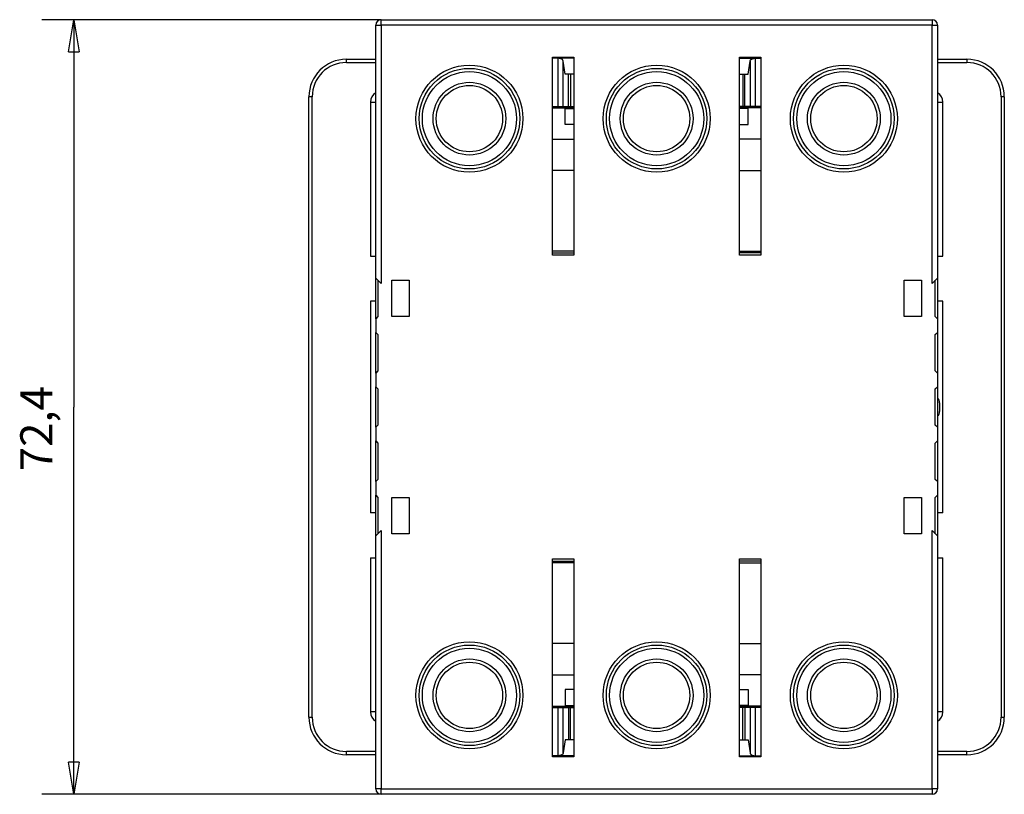
# Model space of a CAD drawing. Extents: x 40 to 594, y 0 to 373.
# Drawn here: x 40 to 132, y 119 to 192 of the extents above; entities that cross this region are included whole.
import ezdxf

# ---------------------------------------------------------------- set-up
doc = ezdxf.new("R2010")
doc.units = 0
doc.layers.get('0').update_dxf_attribs({"linetype": 'CONTINUOUS'})
doc.layers.add('5', color=7, linetype='CONTINUOUS')
doc.layers.get('0').off()
doc.styles.get("Standard").update_dxf_attribs({"font": 'monotxt.shx'})
doc.dimstyles.new('DSTYLE1', dxfattribs={"dimtxt": 3, "dimasz": 3, "dimexe": 3, "dimexo": 0, "dimgap": 2, "dimtad": 1, "dimrnd": 0.1, "dimzin": 11, "dimcen": 0.09, "dimazin": 3, "dimtp": 1, "dimtm": 1, "dimtfac": 1, "dimtofl": 0, "dimtmove": 0, "dimatfit": 3})

# ---------------------------------------------------------------- blocks, each defined once
blk = doc.blocks.new('_AH1')
at = {"color": 0, "linetype": 'CONTINUOUS'}
for p, q in [((-1, 0.166667), (0, 0)), ((-1, 0.166667), (-1, -0.166667)), ((0, 0), (-1, -0.166667)), ((0, 0), (-1, 0))]:
    blk.add_line(p, q, dxfattribs=at)
blk = doc.blocks.new('*D1272')
at = {"layer": '5', "color": 1, "linetype": 'CONTINUOUS'}
for p, q in [((73.627592, 191.87896), (41.888472, 191.87896)), ((44.888472, 191.87896), (44.888472, 155.67896)), ((44.888472, 119.47896), (44.888472, 155.67896)), ((73.627592, 119.47896), (41.888472, 119.47896))]:
    blk.add_line(p, q, dxfattribs=at)
at = {"layer": '5', "color": 1, "xscale": 3, "yscale": 3, "zscale": 3}
for p, rotation in [((44.888472, 191.87896), 90), ((44.888472, 119.47896), 270)]:
    blk.add_blockref('_AH1', p, dxfattribs=dict(at, rotation=rotation))
at = {"layer": '5', "color": 1, "linetype": 'CONTINUOUS'}
blk.add_text('72,4', height=3, rotation=90, dxfattribs=at).set_placement((42.887472, 149.67896))

msp = doc.modelspace()

# ---------------------------------------------------------------- linework, layer by layer
at = {"layer": '5', "color": 40, "linetype": 'CONTINUOUS'}
for p, q in [((73.627592, 191.87896), (125.12759, 191.87896)), ((73.127592, 167.72896), (73.127592, 191.37896)), ((125.62759, 191.37896), (125.62759, 167.72896)), ((70.377592, 188.17896), (73.127588, 188.17896)), ((89.627592, 188.37896), (91.627592, 188.37896)), ((89.627592, 169.87896), (89.627592, 188.37896)), ((90.144494, 188.27896), (89.627592, 188.27896)), ((91.627592, 188.27896), (90.144494, 188.27896)), ((90.144494, 188.27896), (90.144494, 183.77896)), ((90.829962, 186.77896), (90.642592, 188.01545)), ((90.642592, 183.77896), (90.642592, 188.01545)), ((91.627592, 188.37896), (91.627592, 169.87896)), ((107.12759, 188.37896), (109.12759, 188.37896)), ((107.12759, 169.87896), (107.12759, 188.37896)), ((107.12759, 188.27896), (108.61069, 188.27896)), ((107.92522, 186.77896), (108.11259, 188.01545)), ((108.11259, 188.01545), (108.11259, 183.77896)), ((108.61069, 188.27896), (109.12759, 188.27896)), ((108.61069, 183.77896), (108.61069, 188.27896)), ((109.12759, 188.37896), (109.12759, 169.87896)), ((125.62759, 188.17896), (128.37759, 188.17896)), ((91.127592, 186.77896), (90.829962, 186.77896)), ((91.327592, 186.77896), (91.127592, 186.77896)), ((91.127592, 183.77896), (91.127592, 186.77896)), ((91.627592, 186.77896), (91.327592, 186.77896)), ((91.327592, 186.77896), (91.327592, 183.77896)), ((107.12759, 186.77896), (107.42759, 186.77896)), ((107.42759, 186.77896), (107.62759, 186.77896)), ((107.42759, 186.77896), (107.42759, 183.77896)), ((107.62759, 186.77896), (107.92522, 186.77896)), ((107.62759, 183.77896), (107.62759, 186.77896)), ((66.877592, 126.67896), (66.877592, 184.67896)), ((131.87759, 184.67896), (131.87759, 126.67896)), ((89.627592, 183.77896), (90.144494, 183.77896)), ((89.627592, 183.64785), (91.627592, 183.64785)), ((90.144494, 183.77896), (90.642592, 183.77896)), ((90.642592, 183.77896), (91.127592, 183.77896)), ((90.827592, 182.07897), (90.827592, 183.57897)), ((90.827592, 183.57897), (91.627592, 183.57897)), ((91.127592, 183.77896), (91.327592, 183.77896)), ((91.327592, 183.77896), (91.627592, 183.77896)), ((107.42759, 183.77896), (107.12759, 183.77896)), ((109.12759, 183.64785), (107.12759, 183.64785)), ((107.92759, 183.57897), (107.12759, 183.57897)), ((107.62759, 183.77896), (107.42759, 183.77896)), ((108.11259, 183.77896), (107.62759, 183.77896)), ((107.92759, 182.07897), (107.92759, 183.57897)), ((108.61069, 183.77896), (108.11259, 183.77896)), ((109.12759, 183.77896), (108.61069, 183.77896)), ((91.627592, 182.07897), (90.827592, 182.07897)), ((107.12759, 182.07897), (107.92759, 182.07897)), ((89.627592, 180.72699), (91.627592, 180.72699)), ((109.12759, 180.72699), (107.12759, 180.72699)), ((91.627592, 177.79255), (89.627592, 177.79255)), ((107.12759, 177.79255), (109.12759, 177.79255)), ((72.627592, 169.77896), (73.127592, 169.77896)), ((91.627592, 170.24519), (89.627592, 170.24519)), ((89.627592, 170.07896), (91.627592, 170.07896)), ((91.627592, 169.87896), (89.627592, 169.87896)), ((107.12759, 170.24519), (109.12759, 170.24519)), ((109.12759, 170.07896), (107.12759, 170.07896)), ((109.12759, 169.87896), (107.12759, 169.87896)), ((125.62759, 169.77896), (126.12759, 169.77896)), ((73.127592, 163.92896), (73.127592, 167.72896)), ((73.127592, 167.72896), (73.627592, 167.22896)), ((73.327592, 167.52896), (73.327592, 164.12896)), ((74.627592, 164.12896), (74.627592, 167.52896)), ((74.627592, 167.52896), (76.227592, 167.52896)), ((76.227592, 167.52896), (76.227592, 164.12896)), ((122.52759, 167.52896), (124.12759, 167.52896)), ((122.52759, 164.12896), (122.52759, 167.52896)), ((124.12759, 167.52896), (124.12759, 164.12896)), ((125.62759, 167.72896), (125.12759, 167.22896)), ((125.42759, 164.12896), (125.42759, 167.52896)), ((125.62759, 167.72896), (125.62759, 163.92896)), ((73.127592, 165.57896), (72.627592, 165.57896)), ((72.627592, 165.57896), (72.627592, 145.77896)), ((126.12759, 165.57896), (125.62759, 165.57896)), ((126.12759, 145.77896), (126.12759, 165.57896)), ((73.327592, 164.12896), (73.127592, 163.92896)), ((73.127592, 163.92896), (73.127592, 162.65396)), ((76.227592, 164.12896), (74.627592, 164.12896)), ((124.12759, 164.12896), (122.52759, 164.12896)), ((125.62759, 163.92896), (125.42759, 164.12896)), ((125.62759, 163.92896), (125.62759, 162.65396)), ((73.127592, 162.65396), (73.327592, 162.45396)), ((73.127592, 158.85396), (73.127592, 162.65396)), ((73.327592, 162.45396), (73.327592, 159.05396)), ((125.42759, 162.45396), (125.62759, 162.65396)), ((125.42759, 159.05396), (125.42759, 162.45396)), ((125.62759, 162.65396), (125.62759, 158.85396)), ((73.327592, 159.05396), (73.127592, 158.85396)), ((73.127592, 158.85396), (73.127592, 157.57896)), ((125.62759, 158.85396), (125.42759, 159.05396)), ((125.62759, 158.85396), (125.62759, 157.57896)), ((73.127592, 157.57896), (73.327592, 157.37896)), ((73.127592, 153.77896), (73.127592, 157.57896)), ((125.42759, 157.37896), (125.62759, 157.57896)), ((125.62759, 157.57896), (125.62759, 153.77896)), ((73.327592, 157.37896), (73.327592, 153.97896)), ((125.42759, 153.97896), (125.42759, 157.37896)), ((125.82759, 156.08155), (125.82759, 155.24693)), ((73.327592, 153.97896), (73.127592, 153.77896)), ((73.127592, 153.77896), (73.127592, 152.50396)), ((125.62759, 153.77896), (125.42759, 153.97896)), ((125.62759, 153.77896), (125.62759, 152.50396)), ((73.127592, 152.50396), (73.327592, 152.30396)), ((73.127592, 148.70396), (73.127592, 152.50396)), ((73.327592, 152.30396), (73.327592, 148.90396)), ((125.42759, 152.30396), (125.62759, 152.50396)), ((125.42759, 148.90396), (125.42759, 152.30396)), ((125.62759, 152.50396), (125.62759, 148.70396)), ((73.327592, 148.90396), (73.127592, 148.70396)), ((73.127592, 148.70396), (73.127592, 147.42896)), ((125.62759, 148.70396), (125.42759, 148.90396)), ((125.62759, 148.70396), (125.62759, 147.42896)), ((73.127592, 147.42896), (73.327592, 147.22896)), ((73.127592, 143.62896), (73.127592, 147.42896)), ((125.42759, 147.22896), (125.62759, 147.42896)), ((125.62759, 147.42896), (125.62759, 143.62896)), ((73.327592, 147.22896), (73.327592, 143.82896)), ((74.627592, 143.82896), (74.627592, 147.22896)), ((74.627592, 147.22896), (76.227592, 147.22896)), ((76.227592, 147.22896), (76.227592, 143.82896)), ((122.52759, 143.82896), (122.52759, 147.22896)), ((122.52759, 147.22896), (124.12759, 147.22896)), ((124.12759, 147.22896), (124.12759, 143.82896)), ((125.42759, 143.82896), (125.42759, 147.22896)), ((73.127592, 145.77896), (72.627592, 145.77896)), ((126.12759, 145.77896), (125.62759, 145.77896)), ((73.627592, 144.12896), (73.127592, 143.62896)), ((73.127592, 119.97896), (73.127592, 143.62896)), ((76.227592, 143.82896), (74.627592, 143.82896)), ((124.12759, 143.82896), (122.52759, 143.82896)), ((125.12759, 144.12896), (125.62759, 143.62896)), ((125.62759, 143.62896), (125.62759, 119.97896)), ((72.627592, 141.57896), (73.127592, 141.57896)), ((89.627592, 122.97896), (89.627592, 141.47896)), ((89.627592, 141.47896), (91.627592, 141.47896)), ((89.627592, 141.27896), (91.627592, 141.27896)), ((91.627592, 141.11274), (89.627592, 141.11274)), ((91.627592, 141.47896), (91.627592, 122.97896)), ((107.12759, 141.47896), (109.12759, 141.47896)), ((107.12759, 122.97896), (107.12759, 141.47896)), ((109.12759, 141.27896), (107.12759, 141.27896)), ((107.12759, 141.11274), (109.12759, 141.11274)), ((109.12759, 141.47896), (109.12759, 122.97896)), ((125.62759, 141.57896), (126.12759, 141.57896)), ((91.627592, 133.56538), (89.627592, 133.56538)), ((107.12759, 133.56538), (109.12759, 133.56538)), ((89.627592, 130.63094), (91.627592, 130.63094)), ((109.12759, 130.63094), (107.12759, 130.63094)), ((90.827592, 129.27896), (90.827592, 127.77896)), ((91.627592, 129.27896), (90.827592, 129.27896)), ((107.12759, 129.27896), (107.92759, 129.27896)), ((107.92759, 129.27896), (107.92759, 127.77896)), ((89.627592, 127.71008), (91.627592, 127.71008)), ((89.627592, 127.57896), (90.144494, 127.57896)), ((90.144494, 127.57896), (90.642592, 127.57896)), ((90.144494, 127.57896), (90.144494, 123.07896)), ((90.642592, 127.57896), (91.127592, 127.57896)), ((90.642592, 123.34248), (90.642592, 127.57896)), ((90.827592, 127.77896), (91.627592, 127.77896)), ((91.127592, 127.57896), (91.327592, 127.57896)), ((91.127592, 127.57896), (91.127592, 124.57896)), ((91.327592, 127.57896), (91.627592, 127.57896)), ((91.327592, 124.57896), (91.327592, 127.57896)), ((107.92759, 127.77896), (107.12759, 127.77896)), ((109.12759, 127.71008), (107.12759, 127.71008)), ((107.42759, 127.57896), (107.12759, 127.57896)), ((107.62759, 127.57896), (107.42759, 127.57896)), ((107.42759, 124.57896), (107.42759, 127.57896)), ((108.11259, 127.57896), (107.62759, 127.57896)), ((107.62759, 127.57896), (107.62759, 124.57896)), ((108.61069, 127.57896), (108.11259, 127.57896)), ((108.11259, 127.57896), (108.11259, 123.34248)), ((109.12759, 127.57896), (108.61069, 127.57896)), ((108.61069, 123.07896), (108.61069, 127.57896)), ((90.829962, 124.57896), (90.642592, 123.34248)), ((91.127592, 124.57896), (90.829962, 124.57896)), ((91.327592, 124.57896), (91.127592, 124.57896)), ((91.627592, 124.57896), (91.327592, 124.57896)), ((107.12759, 124.57896), (107.42759, 124.57896)), ((107.42759, 124.57896), (107.62759, 124.57896)), ((107.62759, 124.57896), (107.92522, 124.57896)), ((107.92522, 124.57896), (108.11259, 123.34248)), ((73.127588, 123.17896), (70.377592, 123.17896)), ((90.144494, 123.07896), (89.627592, 123.07896)), ((91.627592, 122.97896), (89.627592, 122.97896)), ((91.627592, 123.07896), (90.144494, 123.07896)), ((107.12759, 123.07896), (108.61069, 123.07896)), ((109.12759, 122.97896), (107.12759, 122.97896)), ((108.61069, 123.07896), (109.12759, 123.07896)), ((128.37759, 123.17896), (125.62759, 123.17896)), ((125.12759, 119.47896), (73.627592, 119.47896))]:
    msp.add_line(p, q, dxfattribs=at)
at = {"layer": '5', "color": 3, "linetype": 'CONTINUOUS'}
for p, q in [((73.627592, 191.37896), (73.627592, 191.87896)), ((125.12759, 191.87896), (125.12759, 191.37896)), ((73.127592, 191.37896), (73.627592, 191.37896)), ((73.627592, 191.37896), (73.627592, 167.22896)), ((125.12759, 191.37896), (73.627592, 191.37896)), ((125.12759, 191.37896), (125.62759, 191.37896)), ((125.12759, 167.22896), (125.12759, 191.37896)), ((70.377592, 187.87896), (70.377592, 188.17896)), ((70.377592, 187.87896), (73.127592, 187.87896)), ((125.62759, 187.87896), (128.37759, 187.87896)), ((128.37759, 188.17896), (128.37759, 187.87896)), ((67.177592, 184.67896), (66.877592, 184.67896)), ((67.177592, 126.67896), (67.177592, 184.67896)), ((72.627592, 184.17896), (72.627592, 169.77896)), ((72.627592, 184.17896), (73.127592, 184.17896)), ((125.62759, 184.17896), (126.12759, 184.17896)), ((126.12759, 169.77896), (126.12759, 184.17896)), ((131.87759, 184.67896), (131.57759, 184.67896)), ((131.57759, 184.67896), (131.57759, 126.67896)), ((73.627592, 144.12896), (73.627592, 119.97896)), ((125.12759, 119.97896), (125.12759, 144.12896)), ((72.627592, 141.57896), (72.627592, 127.17896)), ((126.12759, 127.17896), (126.12759, 141.57896)), ((73.127592, 127.17896), (72.627592, 127.17896)), ((126.12759, 127.17896), (125.62759, 127.17896)), ((66.877592, 126.67896), (67.177592, 126.67896)), ((131.57759, 126.67896), (131.87759, 126.67896)), ((70.377592, 123.17896), (70.377592, 123.47896)), ((73.127592, 123.47896), (70.377592, 123.47896)), ((128.37759, 123.47896), (125.62759, 123.47896)), ((128.37759, 123.17896), (128.37759, 123.47896)), ((73.627592, 119.97896), (73.127592, 119.97896)), ((73.627592, 119.97896), (125.12759, 119.97896)), ((73.627592, 119.47896), (73.627592, 119.97896)), ((125.62759, 119.97896), (125.12759, 119.97896)), ((125.12759, 119.97896), (125.12759, 119.47896))]:
    msp.add_line(p, q, dxfattribs=at)
at = {"layer": '5', "color": 40, "linetype": 'CONTINUOUS'}
for points in [[(90.642584, 188.01545), (90.640429, 188.02706, 0.018819182), (90.637363, 188.03885, 0.017206543), (90.633356, 188.05082, 0.016485301), (90.628393, 188.06295, 0.016827133), (90.622373, 188.07518, 0.016578648), (90.615297, 188.08748, 0.016191951), (90.607087, 188.09982, 0.015630665), (90.597755, 188.11215, 0.01523731), (90.587227, 188.12442, 0.014631525), (90.575533, 188.13658, 0.014141641), (90.562611, 188.14858, 0.013505309), (90.548511, 188.16036, 0.012998435), (90.533189, 188.17186, 0.012403881), (90.516712, 188.18303, 0.011941819), (90.499057, 188.19381, 0.011367199), (90.480321, 188.20416, 0.010870008), (90.460511, 188.21399, 0.01048143), (90.439694, 188.22328, 0.010277099), (90.417887, 188.23196, 0.009605606), (90.395351, 188.24, 0.008725857), (90.372188, 188.24734, 0.009223663), (90.347963, 188.25398, 0.01049206), (90.32256, 188.25987, 0.007852755), (90.298317, 188.26496, 0.003025289), (90.276088, 188.26918, 0.010414372), (90.247272, 188.2728, 0.017146704), (90.202804, 188.27607, 0.008405481), (90.144495, 188.27896, 0.004472254)], [(108.11259, 188.01545), (108.11547, 188.03012, -0.022236169), (108.11968, 188.04478, -0.021195005), (108.12526, 188.05944, -0.020234725), (108.13219, 188.07403, -0.019799434), (108.14051, 188.08847, -0.018994133), (108.15016, 188.1027, -0.018041751), (108.16116, 188.11666, -0.017016154), (108.17343, 188.1303, -0.016092104), (108.18698, 188.14354, -0.015125911), (108.20168, 188.15634, -0.014225582), (108.21753, 188.16863, -0.013350663), (108.2344, 188.18038, -0.012547227), (108.25224, 188.19154, -0.011809583), (108.27094, 188.20208, -0.011132216), (108.29042, 188.21196, -0.01049809), (108.31055, 188.22117, -0.009876227), (108.33126, 188.22967, -0.009432402), (108.35246, 188.23748, -0.009070228), (108.37405, 188.24457, -0.008482192), (108.39584, 188.25095, -0.007685166), (108.41768, 188.25662, -0.007941193), (108.43992, 188.26161, -0.008737797), (108.46265, 188.26592, -0.006755982), (108.48402, 188.26955, -0.003038263), (108.50333, 188.27248, -0.008429715), (108.5275, 188.27494, -0.013608411), (108.56376, 188.27711, -0.006957505), (108.61068, 188.27896, -0.003873207)], [(90.642584, 123.34248), (90.640429, 123.33087, -0.018818772), (90.637363, 123.31908, -0.017206234), (90.633356, 123.30711, -0.01648507), (90.628393, 123.29499, -0.016826965), (90.622373, 123.28276, -0.016578556), (90.615297, 123.27045, -0.016191929), (90.607087, 123.25811, -0.015630711), (90.597755, 123.24578, -0.015237416), (90.587227, 123.23351, -0.014631683), (90.575533, 123.22135, -0.014141843), (90.562611, 123.20936, -0.013505546), (90.548511, 123.19758, -0.012998701), (90.533189, 123.18607, -0.012404166), (90.516712, 123.1749, -0.011942119), (90.499057, 123.16412, -0.011367508), (90.480321, 123.15377, -0.01087032), (90.460511, 123.14394, -0.010481745), (90.439694, 123.13465, -0.010277418), (90.417887, 123.12597, -0.009605912), (90.395351, 123.11793, -0.00872614), (90.372188, 123.11059, -0.009223966), (90.347963, 123.10395, -0.010492407), (90.32256, 123.09806, -0.007853015), (90.298317, 123.09297, -0.003025389), (90.276088, 123.08876, -0.010414714), (90.247272, 123.08514, -0.017147256), (90.202804, 123.08187, -0.008405743), (90.144495, 123.07897, -0.004472391)], [(108.11259, 123.34248), (108.11547, 123.32782, 0.022235697), (108.11968, 123.31316, 0.021194653), (108.12526, 123.2985, 0.020234491), (108.13219, 123.28391, 0.019799305), (108.14051, 123.26947, 0.018994109), (108.15016, 123.25523, 0.018041814), (108.16116, 123.24127, 0.017016294), (108.17343, 123.22763, 0.016092302), (108.18698, 123.2144, 0.015126155), (108.20168, 123.2016, 0.014225857), (108.21753, 123.18931, 0.013350961), (108.2344, 123.17755, 0.012547537), (108.25224, 123.16639, 0.011809899), (108.27094, 123.15585, 0.011132531), (108.29042, 123.14597, 0.010498403), (108.31055, 123.13676, 0.009876531), (108.33126, 123.12826, 0.009432701), (108.35246, 123.12045, 0.009070521), (108.37405, 123.11336, 0.008482469), (108.39584, 123.10698, 0.007685419), (108.41768, 123.10132, 0.007941456), (108.43992, 123.09633, 0.008738086), (108.46265, 123.09202, 0.006756204), (108.48402, 123.08839, 0.003038363), (108.50333, 123.08545, 0.008429989), (108.5275, 123.08299, 0.013608844), (108.56376, 123.08083, 0.00695772), (108.61068, 123.07897, 0.003873325)], [(73.268813, 119.63072), (73.268878, 119.63066, 0.000507429), (73.268943, 119.63059, 0.000424091), (73.269009, 119.63052, 0.000505653), (73.269074, 119.63046, 0.000773007), (73.269139, 119.63039, 0.000970817), (73.269205, 119.63032, 0.001149435), (73.269271, 119.63025, 0.001317866), (73.269338, 119.63019, 0.001518962), (73.269405, 119.63012, 0.001694653), (73.269472, 119.63006, 0.001889659), (73.26954, 119.62999, 0.00206283), (73.269608, 119.62993, 0.002258365), (73.269677, 119.62987, 0.002430701), (73.269747, 119.6298, 0.002624129), (73.269818, 119.62974, 0.002794116), (73.269889, 119.62968, 0.0029849), (73.269961, 119.62962, 0.003151306), (73.270034, 119.62956, 0.003337574), (73.270108, 119.6295, 0.003499256), (73.270183, 119.62944, 0.003680606), (73.270259, 119.62939, 0.003833925), (73.270336, 119.62933, 0.004003621), (73.270414, 119.62928, 0.004152837), (73.270493, 119.62922, 0.004325411), (73.270573, 119.62917, 0.004444962), (73.270655, 119.62912, 0.00455918), (73.270738, 119.62907, 0.004728656), (73.270823, 119.62902, 0.004982269), (73.270909, 119.62898, 0.004915843), (73.270996, 119.62893, 0.004645259), (73.271084, 119.62889, 0.005295716), (73.271175, 119.62885, 0.00654671), (73.27127, 119.6288, 0.004883728), (73.271361, 119.62877, 0.001395184), (73.271443, 119.62873, 0.007260719), (73.271553, 119.62869, 0.012655291), (73.271728, 119.62864, 0.005991126), (73.271961, 119.62857, 0.003083921)], [(73.337233, 119.5839), (73.339306, 119.5815, 0.004098525), (73.341409, 119.57915, 0.004161427), (73.343544, 119.57684, 0.004165189), (73.345708, 119.57458, 0.00409846), (73.347902, 119.57236, 0.004054876), (73.350125, 119.57018, 0.004014538), (73.352377, 119.56805, 0.003976371), (73.354656, 119.56596, 0.003923115), (73.356963, 119.5639, 0.003877562), (73.359296, 119.56189, 0.003822112), (73.361655, 119.55992, 0.003773137), (73.36404, 119.55798, 0.00371347), (73.36645, 119.55609, 0.003660779), (73.368884, 119.55423, 0.003598112), (73.371342, 119.55241, 0.00354251), (73.373823, 119.55062, 0.003477279), (73.376327, 119.54887, 0.003419195), (73.378852, 119.54716, 0.003351794), (73.381399, 119.54548, 0.003292003), (73.383967, 119.54384, 0.003223531), (73.386556, 119.54222, 0.003161657), (73.389164, 119.54065, 0.003090444), (73.391791, 119.5391, 0.003029897), (73.394437, 119.53758, 0.002963588), (73.397101, 119.5361, 0.002894538), (73.399781, 119.53465, 0.00280921), (73.402478, 119.53323, 0.002766587), (73.405193, 119.53183, 0.002742037), (73.407929, 119.53046, 0.002611468), (73.410668, 119.52913, 0.002394631), (73.413405, 119.52783, 0.002548414), (73.416201, 119.52654, 0.002900466), (73.419078, 119.52524, 0.002196175), (73.421787, 119.52405, 0.000861216), (73.424243, 119.52298, 0.002887167), (73.427421, 119.52166, 0.004685378), (73.432348, 119.5197, 0.002271524), (73.438818, 119.51717, 0.001217654)]]:
    msp.add_lwpolyline(points, format="xyb", dxfattribs=at)
at = {"layer": '5', "color": 3, "linetype": 'CONTINUOUS'}
for centre, radius in [((81.877591, 182.62897), 5), ((81.877591, 182.62897), 4.4), ((99.377591, 182.62897), 5), ((99.377591, 182.62897), 4.4), ((116.87759, 182.62897), 5), ((116.87759, 182.62897), 4.4), ((81.877591, 182.62897), 3.4), ((99.377591, 182.62897), 3.4), ((116.87759, 182.62897), 3.4), ((81.877591, 128.72897), 5), ((99.377591, 128.72897), 5), ((116.87759, 128.72897), 5), ((81.877591, 128.72897), 4.4), ((99.377591, 128.72897), 4.4), ((116.87759, 128.72897), 4.4), ((81.877591, 128.72897), 3.4), ((99.377591, 128.72897), 3.4), ((116.87759, 128.72897), 3.4)]:
    msp.add_circle(centre, radius, dxfattribs=at)
at = {"layer": '5', "color": 40, "linetype": 'CONTINUOUS'}
for centre, radius in [((81.877591, 182.62897), 4.7), ((99.377591, 182.62897), 4.7), ((116.87759, 182.62897), 4.7), ((81.877591, 182.62897), 3.1), ((99.377591, 182.62897), 3.1), ((116.87759, 182.62897), 3.1), ((81.877591, 128.72897), 4.7), ((99.377591, 128.72897), 4.7), ((116.87759, 128.72897), 4.7), ((81.877591, 128.72897), 3.1), ((99.377591, 128.72897), 3.1), ((116.87759, 128.72897), 3.1)]:
    msp.add_circle(centre, radius, dxfattribs=at)
for centre, radius, start, end in [((73.627592, 191.37896), 0.5, 90, 180), ((125.12759, 191.37896), 0.5, 0, 90), ((70.377592, 184.67896), 3.5, 90, 180), ((128.37759, 184.67896), 3.5, 0, 90), ((125.32759, 156.08155), 0.5, 0, 53.130102), ((125.32759, 155.24693), 0.5, 306.8699, 360), ((70.377592, 126.67896), 3.5, 180, 270), ((128.37759, 126.67896), 3.5, 270, 360), ((73.627592, 119.97896), 0.5, 180, 270), ((125.12759, 119.97896), 0.5, 270, 360)]:
    msp.add_arc(centre, radius, start, end, dxfattribs=at)
at = {"layer": '5', "color": 3, "linetype": 'CONTINUOUS'}
for centre, radius, start, end in [((70.377592, 184.67896), 3.2, 90, 180), ((128.37759, 184.67896), 3.2, 0, 90), ((73.627592, 184.17896), 1, 120, 180), ((125.12759, 184.17896), 1, 0, 60), ((73.627592, 127.17896), 1, 180, 240), ((125.12759, 127.17896), 1, 300, 360), ((70.377592, 126.67896), 3.2, 180, 270), ((128.37759, 126.67896), 3.2, 270, 360)]:
    msp.add_arc(centre, radius, start, end, dxfattribs=at)

# ---------------------------------------------------------------- dimensions: what is measured, and where the dimension line sits
at = {"layer": '5', "color": 1, "linetype": 'CONTINUOUS'}
dim = msp.add_linear_dim(base=(44.888472, 119.47896), p1=(73.627592, 191.87896), p2=(73.627592, 119.47896), angle=270, dimstyle='DSTYLE1', override={"dimblk": '_AH1', "dimsah": 0}, dxfattribs=at)
dim.commit()
dim.dimension.update_dxf_attribs({"geometry": '*D1272', "text_midpoint": (41.387472, 155.67896), "dimtype": 128})

doc.saveas('drawing.dxf')
